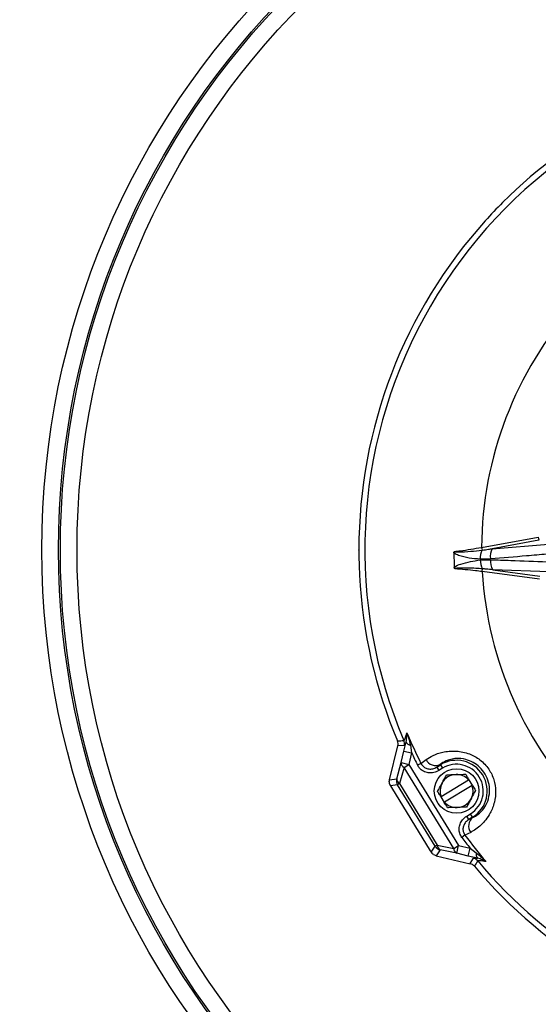
# Model space of a CAD drawing. Units: inches. Extents: x 0 to 16.8, y 0 to 10.8.
# Drawn here: x 1 to 1.5, y 7.6 to 8.5 of the extents above; entities that cross this region are included whole.
import ezdxf

# ---------------------------------------------------------------- set-up
doc = ezdxf.new("R2010")
doc.units = ezdxf.units.IN
doc.header["$MEASUREMENT"] = 0
doc.layers.add('DIMENSION', color=5, linetype='Continuous')
doc.styles.add('SLDTEXTSTYLE0', font='TXT', dxfattribs={"width": 0.605})
doc.dimstyles.new('SLDDIMSTYLE0', dxfattribs={"dimtxt": 0.1, "dimasz": 0.1, "dimexe": 0, "dimexo": 0.0625, "dimgap": 0.025, "dimtad": 0, "dimtih": 1, "dimtoh": 1, "dimlfac": 8, "dimrnd": 1e-09, "dimzin": 12, "dimdsep": 46, "dimtxsty": 'SLDTEXTSTYLE0', "dimsah": 1, "dimcen": 0.09, "dimadec": 0, "dimazin": 3, "dimtfac": 1, "dimtofl": 0, "dimtmove": 0, "dimatfit": 3, "dimfxl": 1, "dimfrac": 2, "dimtolj": 1, "dimtzin": 12, "dimarcsym": 0})

# ---------------------------------------------------------------- blocks, each defined once
blk = doc.blocks.new('_D_10')
at = {"layer": 'DIMENSION'}
for p, q in [((0.61663, 8.64395), (0.61663, 9.78431)), ((8.20279, 5.73372), (8.20279, 9.78431)), ((0.61663, 9.68431), (4.34201, 9.68431)), ((8.20279, 9.68431), (4.47741, 9.68431))]:
    blk.add_line(p, q, dxfattribs=at)
for centre, start, end in [((4.5136, 9.67285), 153.43495, 206.56505), ((4.30582, 9.67285), 333.43495, 26.56505)]:
    blk.add_arc(centre, 0.17159, start, end, dxfattribs=at)
for points in [[(0.61663, 9.68431), (0.71663, 9.66931), (0.71663, 9.69931)], [(8.20279, 9.68431), (8.10279, 9.69931), (8.10279, 9.66931)]]:
    blk.add_solid(points, dxfattribs=at)
at = {"layer": 'DIMENSION', "insert": (4.36013, 9.72502), "char_height": 0.1, "attachment_point": 1, "style": 'SLDTEXTSTYLE0'}
blk.add_mtext('C', dxfattribs=at)

msp = doc.modelspace()

# ---------------------------------------------------------------- linework, layer by layer
at = {"color": 7, "linetype": 'Continuous', "lineweight": 25}
for p, q in [((1.42594, 8.30613), (1.42595, 8.30613)), ((1.40964, 8.28895), (1.40964, 8.28896)), ((1.40619, 7.98309), (1.45936, 7.99269)), ((1.45989, 7.98972), (1.41629, 7.98184)), ((1.45936, 7.99269), (1.45989, 7.98972)), ((1.29128, 7.98061), (1.29128, 7.98062)), ((1.40619, 7.98309), (1.40667, 7.98047)), ((1.41629, 7.98184), (1.46887, 7.98621)), ((1.41463, 7.97225), (1.40481, 7.97202)), ((1.40489, 7.97133), (1.41465, 7.97156)), ((1.4068, 7.96035), (1.40714, 7.96298)), ((1.46042, 7.95325), (1.4068, 7.96035)), ((1.4696, 7.96019), (1.41676, 7.96207)), ((1.41676, 7.96207), (1.46081, 7.95625)), ((1.2919, 7.95694), (1.2919, 7.95694)), ((1.32003, 7.76526), (1.32794, 7.79721)), ((1.33384, 7.79757), (1.32793, 7.79708)), ((1.33347, 7.79228), (1.33561, 7.80091)), ((1.33953, 7.79767), (1.34075, 7.79053)), ((1.33086, 7.78144), (1.33347, 7.79228)), ((1.33347, 7.79228), (1.34075, 7.79053)), ((1.34075, 7.79053), (1.33815, 7.77969)), ((1.32672, 7.76632), (1.33086, 7.78144)), ((1.33363, 7.77691), (1.32949, 7.7618)), ((1.33086, 7.78144), (1.33815, 7.77969)), ((1.33363, 7.77691), (1.33815, 7.77969)), ((1.38013, 7.70103), (1.33363, 7.77691)), ((1.33815, 7.77969), (1.38465, 7.7038)), ((1.34944, 7.78066), (1.34626, 7.77907)), ((1.34944, 7.78066), (1.35429, 7.78427)), ((1.36753, 7.77972), (1.36422, 7.77721)), ((1.36422, 7.77721), (1.36775, 7.77937)), ((1.36422, 7.77721), (1.36617, 7.77402)), ((1.3697, 7.77618), (1.36617, 7.77402)), ((1.36775, 7.77937), (1.36753, 7.77972)), ((1.36775, 7.77937), (1.3697, 7.77618)), ((1.32003, 7.76526), (1.32672, 7.76632)), ((1.32762, 7.76066), (1.3209, 7.7596)), ((1.3209, 7.7596), (1.32175, 7.75821)), ((1.32175, 7.75821), (1.35808, 7.69893)), ((1.32949, 7.7618), (1.32762, 7.76066)), ((1.36292, 7.70305), (1.32762, 7.76066)), ((1.32949, 7.7618), (1.36479, 7.7042)), ((1.3683, 7.7496), (1.39409, 7.7654)), ((1.39732, 7.76013), (1.37153, 7.74432)), ((1.39436, 7.76556), (1.39409, 7.7654)), ((1.39759, 7.76029), (1.39436, 7.76556)), ((1.39732, 7.76013), (1.39759, 7.76029)), ((1.3683, 7.7496), (1.36803, 7.74943)), ((1.36803, 7.74943), (1.37127, 7.74416)), ((1.39233, 7.73134), (1.39586, 7.7335)), ((1.39428, 7.72815), (1.39233, 7.73134)), ((1.39781, 7.73031), (1.39428, 7.72815)), ((1.39428, 7.72815), (1.39803, 7.72996)), ((1.39781, 7.73031), (1.39586, 7.7335)), ((1.39781, 7.73031), (1.39803, 7.72996)), ((1.39065, 7.71342), (1.38779, 7.7113)), ((1.39607, 7.7161), (1.39065, 7.71342)), ((1.35893, 7.69755), (1.36292, 7.70305)), ((1.36479, 7.7042), (1.36292, 7.70305)), ((1.36479, 7.7042), (1.38013, 7.70103)), ((1.38013, 7.70103), (1.38465, 7.7038)), ((1.38291, 7.69651), (1.38465, 7.7038)), ((1.38465, 7.7038), (1.3955, 7.70119)), ((1.35808, 7.69893), (1.35893, 7.69755)), ((1.36756, 7.69968), (1.36358, 7.6942)), ((1.36358, 7.6942), (1.39563, 7.68674)), ((1.38291, 7.69651), (1.36756, 7.69968)), ((1.39375, 7.69391), (1.38291, 7.69651)), ((1.39375, 7.69391), (1.3955, 7.70119)), ((1.40241, 7.69189), (1.39375, 7.69391)), ((1.3955, 7.70119), (1.40131, 7.69686)), ((1.39551, 7.68679), (1.39864, 7.69184))]:
    msp.add_line(p, q, dxfattribs=at)
for centre, radius in [((1.75155, 7.98082), 0.7571), ((1.75155, 7.98082), 0.74148), ((1.75155, 7.98082), 0.73982), ((1.75155, 7.98082), 0.7242), ((1.38281, 7.75486), 0.02088)]:
    msp.add_circle(centre, radius, dxfattribs=at)
for centre, radius, start, end in [((1.83308, 8.06674), 1.16076, 91.5, 181.5), ((1.83308, 8.06674), 1.15272, 91.5, 181.5), ((1.83308, 8.06674), 1.08275, 91.5, 181.5), ((1.75155, 7.98082), 0.46027, 100.10334, 135.02593), ((1.75155, 7.98082), 0.45463, 99.87414, 203.12586), ((1.75155, 7.98082), 0.46026, 135.02551, 137.97449), ((1.75155, 7.98082), 0.46027, 137.97407, 180.02593), ((1.75155, 7.98082), 0.34536, 138.39904, 179.62436), ((1.66563, 8.06235), 0.99326, 181.5, 297.53773), ((1.66563, 8.06235), 0.98522, 181.5, 298.2235), ((1.66563, 8.06235), 0.91525, 181.5, 298.2235), ((1.75155, 7.98082), 0.46026, 180.02551, 182.97449), ((1.42511, 7.97199), 0.0203, 155.29418, 179.89936), ((1.42882, 7.97474), 0.01441, 150.48637, 189.96577), ((1.75155, 7.98082), 0.37125, 180.43448, 182.56618), ((1.4251, 7.97231), 0.02023, 182.77615, 207.44051), ((1.42893, 7.96975), 0.01439, 172.77244, 212.22548), ((1.75155, 7.98082), 0.34536, 183.39904, 224.62436), ((1.75155, 7.98082), 0.46027, 182.97407, 202.89666), ((1.75155, 7.98082), 0.44917, 202.42575, 206.46336), ((1.08089, 10.63755), 2.84651, 274.97092, 275.09024), ((1.32654, 7.79932), 0.00751, 346.53688, 23.08899), ((1.34051, 7.80285), 0.00527, 201.56254, 259.30317), ((1.75155, 7.98082), 0.45273, 204.85519, 206.46336), ((1.33581, 7.78135), 0.00494, 179.04849, 243.84234), ((1.36315, 7.78851), 0.00982, 205.57554, 296.48643), ((1.38278, 7.75484), 0.02877, 301.5, 121.5), ((1.38278, 7.75484), 0.02503, 301.5, 121.5), ((1.33403, 7.76458), 0.00751, 166.5467, 211.4533), ((1.33167, 7.76624), 0.00494, 179.04849, 243.84234), ((1.38281, 7.75486), 0.01544, 91.5, 151.5), ((1.38281, 7.75486), 0.01544, 43.06064, 91.5), ((1.38281, 7.75486), 0.01544, 151.5, 199.93936), ((1.38281, 7.75486), 0.01544, 331.5, 19.93936), ((1.38281, 7.75486), 0.01544, 223.06064, 271.5), ((1.38281, 7.75486), 0.01544, 271.5, 331.5), ((1.40387, 7.72207), 0.00982, 126.51357, 217.42446), ((1.75155, 7.98082), 0.45273, 216.53664, 218.14481), ((1.75155, 7.98082), 0.44917, 216.53664, 220.57425), ((1.36932, 7.70698), 0.00751, 211.5467, 256.4533), ((1.36973, 7.70412), 0.00494, 179.15766, 243.95151), ((1.38508, 7.70095), 0.00494, 179.15766, 243.95151), ((1.40637, 7.69538), 0.00527, 163.69683, 221.43746), ((1.39688, 7.68454), 0.00751, 39.91101, 76.46312), ((3.80969, 6.17998), 2.84114, 147.90964, 148.02919), ((1.75155, 7.98082), 0.46027, 220.10334, 239.473), ((1.75155, 7.98082), 0.45463, 219.87414, 239.29219)]:
    msp.add_arc(centre, radius, start, end, dxfattribs=at)
for centre, major_axis, start_param, end_param in [((1.32731, 7.76351), (-0.00742, -0.00117), 0.120585, 0.392305), ((1.36532, 7.70148), (-0.00441, -0.00607), 5.89088, 6.162601)]:
    msp.add_ellipse(centre, major_axis=major_axis, ratio=0.998885, start_param=start_param, end_param=end_param, dxfattribs=at)
for points, knots in [([(1.38031, 7.97801), (1.38031, 7.97816), (1.38033, 7.97847), (1.38048, 7.97886), (1.38067, 7.97909), (1.38079, 7.97918), (1.38083, 7.97921), (1.38085, 7.97921)], [0, 0, 0, 0, 0.3318693, 0.6658247, 0.8933041, 0.9664928, 1, 1, 1, 1]), ([(1.38085, 7.97921), (1.38084, 7.97921), (1.38084, 7.97919), (1.38085, 7.97916), (1.38086, 7.97913), (1.38093, 7.97907), (1.38122, 7.97896), (1.38247, 7.97883), (1.38748, 7.97879), (1.39579, 7.97926), (1.40317, 7.98008), (1.40667, 7.98047)], [0, 0, 0, 0, 0.001063, 0.002134, 0.003318, 0.005309, 0.011457, 0.039643, 0.1515, 0.598699, 1, 1, 1, 1]), ([(1.38085, 7.97921), (1.38269, 7.97944), (1.39104, 7.98046), (1.39955, 7.98194), (1.40619, 7.98309)], [0, 0, 0, 0, 0.220008, 1, 1, 1, 1]), ([(1.40667, 7.98047), (1.40872, 7.98074), (1.41194, 7.98117), (1.41514, 7.98166), (1.41629, 7.98184)], [0, 0, 0, 0, 0.640872, 1, 1, 1, 1]), ([(1.40481, 7.97202), (1.40141, 7.97228), (1.39461, 7.97278), (1.38715, 7.97462), (1.38252, 7.97646), (1.381, 7.97727), (1.38038, 7.97793), (1.38031, 7.97801)], [0, 0, 0, 0, 0.402627, 0.804296, 0.896055, 0.988464, 1, 1, 1, 1]), ([(1.38067, 7.9642), (1.3808, 7.96434), (1.38237, 7.96606), (1.39077, 7.96897), (1.39885, 7.97032), (1.40489, 7.97133)], [0, 0, 0, 0, 0.021626, 0.267198, 1, 1, 1, 1]), ([(1.46721, 7.97665), (1.46096, 7.97613), (1.44343, 7.97466), (1.4259, 7.97319), (1.41463, 7.97225)], [0, 0, 0, 0, 0.356958, 1, 1, 1, 1]), ([(1.41465, 7.97156), (1.42093, 7.97133), (1.43854, 7.97069), (1.45615, 7.97005), (1.4675, 7.96963)], [0, 0, 0, 0, 0.356208, 1, 1, 1, 1]), ([(1.38127, 7.96302), (1.38126, 7.96303), (1.38114, 7.96309), (1.38094, 7.96328), (1.38073, 7.96368), (1.38069, 7.964), (1.38067, 7.9642)], [0, 0, 0, 0, 0.0336, 0.295849, 0.574236, 1, 1, 1, 1]), ([(1.40714, 7.96298), (1.40507, 7.96313), (1.40058, 7.96345), (1.39457, 7.96365), (1.38969, 7.96369), (1.38661, 7.96365), (1.38466, 7.96358), (1.38343, 7.96351), (1.38265, 7.96344), (1.38216, 7.96337), (1.38184, 7.96332), (1.38163, 7.96327), (1.3815, 7.96323), (1.3814, 7.9632), (1.38134, 7.96316), (1.38129, 7.96312), (1.38127, 7.96309), (1.38126, 7.96307), (1.38126, 7.96304), (1.38127, 7.96303), (1.38127, 7.96302)], [0, 0, 0, 0, 0.2364224, 0.5134393, 0.6891418, 0.8004367, 0.8709594, 0.9157488, 0.9443037, 0.9626079, 0.9744325, 0.9821572, 0.987286, 0.9907699, 0.9942691, 0.9960651, 0.9973988, 0.9983849, 0.9993737, 1, 1, 1, 1]), ([(1.4068, 7.96035), (1.40473, 7.96062), (1.39617, 7.96177), (1.3877, 7.96248), (1.38127, 7.96302)], [0, 0, 0, 0, 0.241688, 1, 1, 1, 1]), ([(1.41676, 7.96207), (1.41469, 7.96229), (1.41149, 7.96263), (1.40828, 7.96289), (1.40714, 7.96298)], [0, 0, 0, 0, 0.645001, 1, 1, 1, 1]), ([(1.33345, 7.80227), (1.33375, 7.80259), (1.33436, 7.80326), (1.33568, 7.80737), (1.33635, 7.80947)], [0, 0, 0, 0, 0.489151, 1, 1, 1, 1]), ([(1.33561, 7.80091), (1.33592, 7.80259), (1.33647, 7.8055), (1.3364, 7.80827), (1.33635, 7.80946), (1.33635, 7.80947)], [0, 0, 0, 0, 0.571953, 0.996134, 1, 1, 1, 1]), ([(1.33635, 7.80947), (1.33635, 7.80945), (1.33663, 7.80864), (1.33717, 7.80701), (1.33837, 7.80314), (1.33904, 7.79999), (1.33953, 7.79767)], [0, 0, 0, 0, 0.00419, 0.212347, 0.420385, 1, 1, 1, 1]), ([(1.32793, 7.79708), (1.32805, 7.79786), (1.3283, 7.79945), (1.3278, 7.80097), (1.32754, 7.80175)], [0, 0, 0, 0, 0.493454, 1, 1, 1, 1]), ([(1.33561, 7.80091), (1.33522, 7.79997), (1.33445, 7.79805), (1.33405, 7.79773), (1.33384, 7.79757)], [0, 0, 0, 0, 0.494136, 1, 1, 1, 1]), ([(1.35429, 7.78427), (1.35635, 7.78562), (1.36046, 7.7883), (1.36987, 7.79167), (1.38159, 7.79291), (1.39419, 7.79041), (1.40507, 7.78452), (1.41326, 7.77592), (1.4182, 7.76553), (1.41985, 7.75464), (1.41852, 7.74371), (1.41487, 7.73462), (1.41029, 7.72772), (1.40386, 7.72074), (1.39923, 7.71798), (1.39607, 7.7161)], [0, 0, 0, 0, 0.086828, 0.173447, 0.271378, 0.352545, 0.421305, 0.4903, 0.553493, 0.615638, 0.681616, 0.756346, 0.814876, 0.873498, 1, 1, 1, 1]), ([(1.39803, 7.72996), (1.39966, 7.73082), (1.40291, 7.73253), (1.40806, 7.73763), (1.41226, 7.74501), (1.41414, 7.75379), (1.41317, 7.7629), (1.40994, 7.77076), (1.40474, 7.77731), (1.39829, 7.78201), (1.39049, 7.78502), (1.38318, 7.78556), (1.37722, 7.7846), (1.37173, 7.78265), (1.36916, 7.78086), (1.36753, 7.77972)], [0, 0, 0, 0, 0.103388, 0.206316, 0.289412, 0.373219, 0.434733, 0.496368, 0.555149, 0.613696, 0.674536, 0.759949, 0.824206, 0.888602, 1, 1, 1, 1]), ([(1.36617, 7.77402), (1.36463, 7.77326), (1.36155, 7.77175), (1.35637, 7.7716), (1.35169, 7.77312), (1.34821, 7.77581), (1.34684, 7.7781), (1.34626, 7.77907)], [0, 0, 0, 0, 0.221402, 0.443203, 0.654289, 0.85297, 1, 1, 1, 1]), ([(1.34944, 7.78066), (1.34986, 7.77995), (1.35085, 7.77828), (1.35342, 7.77633), (1.35689, 7.77527), (1.36076, 7.77547), (1.36306, 7.77663), (1.36422, 7.77721)], [0, 0, 0, 0, 0.1441326, 0.3392123, 0.5486818, 0.7725863, 1, 1, 1, 1]), ([(1.36924, 7.76223), (1.36999, 7.76361), (1.37148, 7.76634), (1.37283, 7.76883), (1.3735, 7.77006)], [0, 0, 0, 0, 0.503988, 1, 1, 1, 1]), ([(1.3735, 7.77006), (1.37604, 7.77013), (1.37894, 7.7702), (1.38203, 7.77028), (1.38241, 7.77029)], [0, 0, 0, 0, 0.879029, 1, 1, 1, 1]), ([(1.38241, 7.77029), (1.38397, 7.77033), (1.38709, 7.77042), (1.38991, 7.77049), (1.39132, 7.77053)], [0, 0, 0, 0, 0.503988, 1, 1, 1, 1]), ([(1.39132, 7.77053), (1.39186, 7.76963), (1.39284, 7.76804), (1.39389, 7.76632), (1.39436, 7.76556)], [0, 0, 0, 0, 0.559063, 1, 1, 1, 1]), ([(1.32009, 7.76146), (1.31993, 7.76227), (1.31969, 7.76355), (1.31994, 7.76481), (1.32003, 7.76526)], [0, 0, 0, 0, 0.637991, 1, 1, 1, 1]), ([(1.36499, 7.75439), (1.36621, 7.75663), (1.36759, 7.75918), (1.36907, 7.7619), (1.36924, 7.76223)], [0, 0, 0, 0, 0.879029, 1, 1, 1, 1]), ([(1.39759, 7.76029), (1.39834, 7.75907), (1.39938, 7.75736), (1.40035, 7.75578), (1.40063, 7.75533)], [0, 0, 0, 0, 0.714605, 1, 1, 1, 1]), ([(1.36803, 7.74943), (1.36757, 7.75019), (1.36652, 7.7519), (1.36554, 7.7535), (1.36499, 7.75439)], [0, 0, 0, 0, 0.440937, 1, 1, 1, 1]), ([(1.40063, 7.75533), (1.39942, 7.75309), (1.39803, 7.75054), (1.39656, 7.74782), (1.39638, 7.74749)], [0, 0, 0, 0, 0.879029, 1, 1, 1, 1]), ([(1.37127, 7.74416), (1.37132, 7.74419), (1.3714, 7.74424), (1.37149, 7.7443), (1.37153, 7.74432)], [0, 0, 0, 0, 0.569876, 1, 1, 1, 1]), ([(1.37431, 7.7392), (1.37403, 7.73965), (1.37306, 7.74123), (1.37201, 7.74294), (1.37127, 7.74416)], [0, 0, 0, 0, 0.285395, 1, 1, 1, 1]), ([(1.38322, 7.73943), (1.38165, 7.73939), (1.37854, 7.73931), (1.37571, 7.73923), (1.37431, 7.7392)], [0, 0, 0, 0, 0.503988, 1, 1, 1, 1]), ([(1.39213, 7.73966), (1.38958, 7.7396), (1.38668, 7.73952), (1.38359, 7.73944), (1.38322, 7.73943)], [0, 0, 0, 0, 0.879029, 1, 1, 1, 1]), ([(1.39638, 7.74749), (1.39563, 7.74612), (1.39415, 7.74338), (1.39279, 7.7409), (1.39213, 7.73966)], [0, 0, 0, 0, 0.5039884, 1, 1, 1, 1]), ([(1.38779, 7.7113), (1.38703, 7.71256), (1.38551, 7.7151), (1.385, 7.7196), (1.3859, 7.72402), (1.38827, 7.72829), (1.39092, 7.73028), (1.39233, 7.73134)], [0, 0, 0, 0, 0.190559, 0.381084, 0.573098, 0.772434, 1, 1, 1, 1]), ([(1.39428, 7.72815), (1.39321, 7.72735), (1.39121, 7.72588), (1.38937, 7.72273), (1.38864, 7.71948), (1.38898, 7.71618), (1.39009, 7.71434), (1.39065, 7.71342)], [0, 0, 0, 0, 0.233697, 0.435005, 0.625901, 0.813234, 1, 1, 1, 1]), ([(1.36358, 7.6942), (1.36279, 7.69445), (1.36156, 7.69485), (1.36057, 7.69568), (1.36021, 7.69598)], [0, 0, 0, 0, 0.63818, 1, 1, 1, 1]), ([(1.40131, 7.69686), (1.4031, 7.69542), (1.40558, 7.69341), (1.40848, 7.69059), (1.40974, 7.68932), (1.41036, 7.68868), (1.41037, 7.68867)], [0, 0, 0, 0, 0.562952, 0.779312, 0.995811, 1, 1, 1, 1]), ([(1.39949, 7.68433), (1.39893, 7.6849), (1.3978, 7.68604), (1.39627, 7.68654), (1.39551, 7.68679)], [0, 0, 0, 0, 0.501886, 1, 1, 1, 1]), ([(1.39864, 7.69184), (1.39886, 7.69195), (1.39932, 7.69216), (1.40137, 7.69198), (1.40241, 7.69189)], [0, 0, 0, 0, 0.494013, 1, 1, 1, 1]), ([(1.41037, 7.68867), (1.41036, 7.68867), (1.40929, 7.68928), (1.40685, 7.6906), (1.404, 7.69143), (1.40241, 7.69189)], [0, 0, 0, 0, 0.0038656, 0.4447923, 1, 1, 1, 1]), ([(1.41037, 7.68867), (1.40828, 7.68901), (1.40401, 7.68971), (1.4031, 7.68948), (1.40264, 7.68936)], [0, 0, 0, 0, 0.488484, 1, 1, 1, 1])]:
    msp.add_open_spline(points, degree=3, knots=knots, dxfattribs=at)

# ---------------------------------------------------------------- dimensions: what is measured, and where the dimension line sits
at = {"layer": 'DIMENSION'}
dim = msp.add_linear_dim(base=(0.61663, 9.68431), p1=(8.20279, 5.65372), p2=(0.61663, 8.56395), text='(<>)', dimstyle='SLDDIMSTYLE0', dxfattribs=at)
dim.commit()
dim.dimension.update_dxf_attribs({"geometry": '_D_10', "text_midpoint": (4.40971, 9.68431), "dimtype": 160})

doc.saveas('drawing.dxf')
